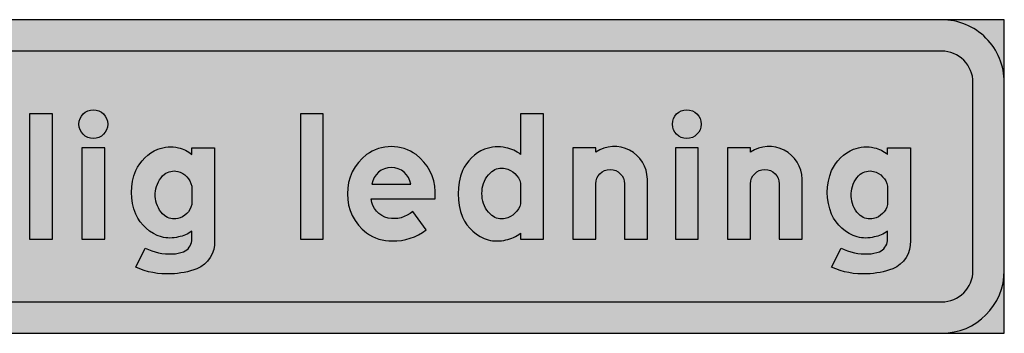
# Model space of a CAD drawing. Units: millimetres. Extents: x 810 to 1047, y 9114 to 9151.
import ezdxf

# ---------------------------------------------------------------- set-up
doc = ezdxf.new("R2010")
doc.units = ezdxf.units.MM
for name, color, linetype in [('VM_font_farg_svart', 250, 'Continuous'), ('VM_font_kont_svart', 250, 'Continuous'), ('vm_ybard', 7, 'Continuous')]:
    doc.layers.add(name, color=color, linetype=linetype)
doc.layers.add('vm_symb_farg_gul', color=7, linetype='Continuous', true_color=0xf7d117)
doc.layers.add('vm_symb_farg_röd', color=7, linetype='Continuous', true_color=0xe60d2e)

msp = doc.modelspace()

# ---------------------------------------------------------------- hatches: boundary and pattern name
at = {"layer": 'VM_font_farg_svart'}
h = msp.add_hatch(color=256, dxfattribs=at)
edge = h.paths.add_edge_path()
edge.add_arc((937.9993750290956, 9138.521647323318), 1.720588235294827, 0, 180, ccw=False)
edge.add_arc((937.9993750290956, 9138.521647323318), 1.720588235294599, -180, 0, ccw=False)
h = msp.add_hatch(color=256, dxfattribs=at)
edge = h.paths.add_edge_path()
edge.add_arc((1009.069375029096, 9138.521647323318), 1.720588235294827, 0, 180, ccw=False)
edge.add_arc((1009.069375029096, 9138.521647323318), 1.720588235294599, -180, 0, ccw=False)
for points in [[(930.3677279702716, 9124.756941440965), (933.1030220879171, 9124.756941440965), (933.1030220879171, 9133.58047085273), (933.1030220879171, 9139.756941440965), (930.3677279702716, 9139.756941440965), (930.3677279702716, 9133.58047085273)], [(962.7917279702725, 9124.756941440965), (965.527022087918, 9124.756941440965), (965.527022087918, 9133.58047085273), (965.527022087918, 9139.756941440965), (962.7917279702725, 9139.756941440965), (962.7917279702725, 9133.58047085273)], [(939.3670220879181, 9135.698117911554), (936.6317279702722, 9135.698117911554), (936.6317279702722, 9124.756941440965), (939.3670220879181, 9124.756941440965)], [(1010.437022087919, 9135.698117911554), (1007.701727970274, 9135.698117911554), (1007.701727970274, 9124.756941440965), (1010.437022087919, 9124.756941440965)]]:
    msp.add_hatch(color=256, dxfattribs=at).paths.add_polyline_path(points)
h = msp.add_hatch(color=256, dxfattribs=at)
edge = h.paths.add_edge_path()
edge.add_line((991.9088014996836, 9135.698117911554), (991.9088014996836, 9139.756941440965))
edge.add_line((991.9088014996836, 9139.756941440965), (989.1735073820358, 9139.756941440965))
edge.add_line((989.1735073820358, 9139.756941440965), (989.1735073820358, 9134.904000264494))
edge.add_arc((986.740338814412, 9131.854802140364), 3.90101505747828, 51.41118368659442, 80.13332567747733)
edge.add_arc((986.4344113499245, 9131.187069200732), 4.615083600039111, 77.81132276946964, 110.0790496886413)
edge.add_arc((986.9428853146547, 9130.707990638459), 5.248957213757681, 113.4986971484831, 154.5592589893372)
edge.add_arc((989.6248334790617, 9130.1834120292), 7.925272368447011, 159.4697190795713, 200.5302809204256)
edge.add_arc((986.8181602563108, 9129.503750663342), 5.070443988144206, 204.4636394613471, 252.4728190564811)
edge.add_arc((986.3499779702721, 9129.088530139434), 4.544881889761831, 256.527977571759, 283.4720224282382)
edge.add_arc((986.5120941947124, 9129.019232184033), 4.441977126350785, 281.6464037712668, 306.8090868646844)
edge.add_line((989.1735073820358, 9125.462823793907), (989.1735073820358, 9124.756941440965))
edge.add_line((989.1735073820358, 9124.756941440965), (991.9088014996836, 9124.756941440965))
edge.add_line((991.9088014996836, 9124.756941440965), (991.9088014996836, 9135.698117911554))
edge = h.paths.add_edge_path(flags=16)
edge.add_arc((986.7677805243633, 9129.663101700344), 2.497515384106532, 282.7874116914405, 344.4182262540073, ccw=False)
edge.add_arc((986.9072051918698, 9129.117405114623), 1.934553307659694, 232.60472191463668, 282.33766266701446, ccw=False)
edge.add_arc((987.7476664255743, 9130.058448214935), 3.194049004336228, 188.0731875554757, 230.8785904510718, ccw=False)
edge.add_arc((988.9212300931666, 9130.227529676258), 4.379728269259694, 171.8928915363372, 188.1071084636628, ccw=False)
edge.add_arc((987.7476664255754, 9130.396611137581), 3.194049004337259, 129.1214095489389, 171.9268124445352, ccw=False)
edge.add_arc((986.9072051918687, 9131.337654237894), 1.934553307659374, 77.66233733294968, 127.39527808532841, ccw=False)
edge.add_arc((986.7677805243644, 9130.791957652174), 2.497515384105343, 15.581773746009787, 77.21258830858028, ccw=False)
edge.add_line((989.1735073820358, 9131.462823793907), (989.1735073820358, 9128.992235558613))
h = msp.add_hatch(color=256, dxfattribs=at)
edge = h.paths.add_edge_path(flags=16)
edge.add_arc((947.6552285479887, 9129.350260200805), 2.169067108244287, 281.8712406377542, 348.1287593622776, ccw=False)
edge.add_arc((947.6880728389295, 9129.117459746298), 1.934553307660728, 232.6047219146424, 282.3376626670285, ccw=False)
edge.add_arc((948.522369570046, 9129.919709336971), 3.083593561044758, 185.7655530823911, 229.340070071035, ccw=False)
edge.add_arc((947.6558792528307, 9130.051113719699), 2.245274487745751, 168.6681568840577, 191.3318431159423, ccw=False)
edge.add_arc((948.522369570046, 9130.182518102425), 3.083593561044699, 130.659929928965, 174.2344469176089, ccw=False)
edge.add_arc((947.6880728389286, 9130.984767693099), 1.934553307660511, 77.66233733294229, 127.39527808532799, ccw=False)
edge.add_arc((947.5446861169418, 9130.667056311975), 2.276709820501181, 11.21707833730278, 75.84532023391682, ccw=False)
edge.add_line((949.7779044408611, 9131.10993724911), (949.7779044408611, 9128.904054896168))
edge = h.paths.add_edge_path()
edge.add_line((949.7779044408611, 9124.580470852728), (949.7779044408611, 9125.727529676258))
edge.add_arc((947.5676701628132, 9128.56085091951), 3.593444702693599, 279.96768310077664, 307.9572948484274, ccw=False)
edge.add_arc((947.1749632643902, 9129.07572376689), 4.179134340746984, 255.94797173764118, 284.0520282623588, ccw=False)
edge.add_arc((947.6872631974865, 9129.856691839812), 5.070443988144196, 204.4636394613471, 252.47281905648362, ccw=False)
edge.add_arc((949.5504459805837, 9130.359882617435), 6.981781928793161, 158.1104203452041, 201.8895796547925, ccw=False)
edge.add_arc((947.8119882558307, 9130.707990638459), 5.24895721375777, 113.4986971484831, 154.5592589893383, ccw=False)
edge.add_arc((947.2484925495565, 9131.492237331006), 4.309900792932585, 77.3863657581955, 110.78486780178321, ccw=False)
edge.add_arc((947.565060035019, 9132.463605570458), 3.294268754541126, 47.79961832615862, 79.07027931966371, ccw=False)
edge.add_line((949.7779044408611, 9134.904000264494), (949.7779044408611, 9135.698117911554))
edge.add_line((949.7779044408611, 9135.698117911554), (952.5131985585077, 9135.698117911554))
edge.add_line((952.5131985585077, 9135.698117911554), (952.5131985585077, 9124.580470852728))
edge.add_arc((949.1285014878223, 9124.372973027403), 3.391051401530432, -68.05939857297483, 3.508109943822319, ccw=False)
edge.add_arc((947.0820540892654, 9129.76560496364), 9.158493036622112, 271.4093880054414, 291.21047694260835, ccw=False)
edge.add_arc((946.8471031439661, 9129.846589426144), 9.248164614242656, 245.908322295588, 272.852367152065, ccw=False)
edge.add_line((943.0720220879183, 9121.404000264494), (944.2190809114489, 9123.698117911554))
edge.add_arc((947.2299366316898, 9129.720752088255), 6.73330339391183, 243.438460277171, 272.1606022680519)
edge.add_arc((947.3872458868167, 9126.91611656413), 3.925068444268708, 271.4093880054169, 291.2104769425839)
edge.add_arc((948.1831681211364, 9124.732297095037), 1.601947295419646, 292.9307549812604, 354.5615695438269)
h = msp.add_hatch(color=256, dxfattribs=at)
edge = h.paths.add_edge_path()
edge.add_arc((974.0896843905072, 9130.063508396746), 5.652757898511296, 178.6963079082296, 233.5656931816772)
edge.add_arc((973.7039392618768, 9129.571808236875), 5.028105355528362, 233.7745164540493, 271.3311066993666)
edge.add_arc((973.9560636336183, 9130.908370961037), 6.364749910977744, 268.7817425520151, 307.6434088012042)
edge.add_line((977.8433043987894, 9125.868589153966), (976.2550691046723, 9128.074471506909))
edge.add_arc((973.9649173240408, 9130.694016420148), 3.479484262187704, 258.8377494994932, 311.1617595839217, ccw=False)
edge.add_arc((973.91694172664, 9129.878462069668), 2.672368829710842, 186.5317179909776, 256.4612187194631, ccw=False)
edge.add_line((971.261919146743, 9129.574471506907), (978.9383897349779, 9129.574471506907))
edge.add_line((978.9383897349779, 9129.574471506907), (978.9383897349779, 9130.4493389037))
edge.add_arc((973.2870950794469, 9130.320728734716), 5.652757898512897, 1.303692091774642, 53.56569318164482)
edge.add_arc((973.6728402080811, 9130.812428894587), 5.028105355526761, 53.77451645403914, 89.82281125359637)
edge.add_arc((973.7039392618757, 9130.812428894586), 5.028105355529053, 90.17718874640354, 126.2254835459539)
edge.add_arc((974.089684390509, 9130.320728734714), 5.652757898513335, 126.4343068183524, 181.3036920917792)
edge = h.paths.add_edge_path(flags=16)
edge.add_arc((973.6883897349777, 9130.958591920165), 2.369006034171912, 9.244740483372105, 170.755259516627)
edge.add_line((971.3501544408606, 9131.339177389262), (976.026625029095, 9131.339177389262))
h = msp.add_hatch(color=256, dxfattribs=at)
edge = h.paths.add_edge_path()
edge.add_line((995.4377279702732, 9124.756941440965), (998.1730220879189, 9124.756941440965))
edge.add_line((998.1730220879189, 9124.756941440965), (998.1730220879189, 9131.374588499788))
edge.add_arc((999.8936103232137, 9131.374588499788), 1.720588235294827, 0, 180, ccw=False)
edge.add_line((1001.614198558508, 9131.374588499788), (1001.614198558508, 9124.756941440963))
edge.add_line((1001.614198558508, 9124.756941440965), (1004.349492676155, 9124.756941440965))
edge.add_line((1004.349492676155, 9124.756941440965), (1004.349492676155, 9131.947517886289))
edge.add_arc((1000.386934854171, 9131.881641428332), 3.963105373350562, 0.9524391840740105, 123.9611619475874)
edge.add_line((998.1730220879189, 9135.168706146847), (998.1730220879189, 9135.698117911554))
edge.add_line((998.1730220879189, 9135.698117911554), (995.4377279702732, 9135.698117911554))
edge.add_line((995.4377279702732, 9135.698117911554), (995.4377279702732, 9124.756941440965))
h = msp.add_hatch(color=256, dxfattribs=at)
edge = h.paths.add_edge_path()
edge.add_line((1013.965727970274, 9124.756941440965), (1016.70102208792, 9124.756941440965))
edge.add_line((1016.70102208792, 9124.756941440965), (1016.70102208792, 9131.374588499788))
edge.add_arc((1018.421610323215, 9131.374588499788), 1.720588235294827, 0, 180, ccw=False)
edge.add_line((1020.142198558509, 9131.374588499788), (1020.142198558509, 9124.756941440963))
edge.add_line((1020.142198558509, 9124.756941440965), (1022.877492676156, 9124.756941440965))
edge.add_line((1022.877492676156, 9124.756941440965), (1022.877492676156, 9131.947517886289))
edge.add_arc((1018.914934854172, 9131.881641428332), 3.963105373350562, 0.9524391840740105, 123.9611619475901)
edge.add_line((1016.70102208792, 9135.168706146847), (1016.70102208792, 9135.698117911554))
edge.add_line((1016.70102208792, 9135.698117911554), (1013.965727970274, 9135.698117911554))
edge.add_line((1013.965727970274, 9135.698117911554), (1013.965727970274, 9124.756941440965))
h = msp.add_hatch(color=256, dxfattribs=at)
edge = h.paths.add_edge_path(flags=16)
edge.add_arc((1030.98922854799, 9129.350260200805), 2.169067108244919, 281.87124063773166, 348.12875936225663, ccw=False)
edge.add_arc((1031.022072838931, 9129.117459746296), 1.93455330765925, 232.6047219146339, 282.33766266701736, ccw=False)
edge.add_arc((1031.856369570048, 9129.919709336971), 3.083593561044758, 185.7655530823911, 229.340070071035, ccw=False)
edge.add_arc((1030.989879252833, 9130.051113719699), 2.245274487745751, 168.6681568840577, 191.3318431159423, ccw=False)
edge.add_arc((1031.856369570048, 9130.182518102425), 3.083593561044699, 130.659929928965, 174.2344469176089, ccw=False)
edge.add_arc((1031.02207283893, 9130.984767693099), 1.934553307659013, 77.66233733295348, 127.39527808533651, ccw=False)
edge.add_arc((1030.878686116943, 9130.667056311973), 2.276709820501896, 11.217078337323073, 75.84532023393899, ccw=False)
edge.add_line((1033.111904440863, 9131.10993724911), (1033.111904440863, 9128.904054896168))
edge = h.paths.add_edge_path()
edge.add_line((1033.111904440863, 9124.580470852728), (1033.111904440863, 9125.727529676258))
edge.add_arc((1030.901670162814, 9128.560850919512), 3.593444702695811, 279.9676831007632, 307.9572948484137, ccw=False)
edge.add_arc((1030.508963264392, 9129.075723766888), 4.179134340744171, 255.94797173764118, 284.0520282623588, ccw=False)
edge.add_arc((1031.021263197489, 9129.856691839812), 5.070443988144264, 204.4636394613471, 252.47281905648111, ccw=False)
edge.add_arc((1032.884445980586, 9130.359882617435), 6.981781928793161, 158.1104203452041, 201.8895796547925, ccw=False)
edge.add_arc((1031.145988255833, 9130.707990638459), 5.248957213757564, 113.4986971484831, 154.5592589893372, ccw=False)
edge.add_arc((1030.582492549558, 9131.492237331007), 4.309900792930217, 77.38636575819783, 110.78486780178551, ccw=False)
edge.add_arc((1030.89906003502, 9132.463605570456), 3.294268754543229, 47.79961832617931, 79.07027931968281, ccw=False)
edge.add_line((1033.111904440863, 9134.904000264494), (1033.111904440863, 9135.698117911554))
edge.add_line((1033.111904440863, 9135.698117911554), (1035.84719855851, 9135.698117911554))
edge.add_line((1035.84719855851, 9135.698117911554), (1035.84719855851, 9124.580470852728))
edge.add_arc((1032.462501487824, 9124.372973027404), 3.391051401530631, -68.05939857297773, 3.508109943814418, ccw=False)
edge.add_arc((1030.416054089268, 9129.76560496364), 9.158493036621605, 271.4093880054415, 291.210476942608, ccw=False)
edge.add_arc((1030.181103143968, 9129.846589426144), 9.24816461424219, 245.9083222955869, 272.8523671520637, ccw=False)
edge.add_line((1026.406022087921, 9121.404000264494), (1027.55308091145, 9123.698117911554))
edge.add_arc((1030.563936631691, 9129.720752088257), 6.733303393914168, 243.4384602771745, 272.160602268055)
edge.add_arc((1030.721245886818, 9126.916116564127), 3.925068444264634, 271.4093880054284, 291.2104769425962)
edge.add_arc((1031.517168121138, 9124.732297095039), 1.601947295420218, 292.9307549812253, 354.5615695437961)
at = {"layer": 'vm_symb_farg_gul'}
for points in [[(1047.097000029098, 9151.006941440966), (1039.597000029099, 9151.006941440966, -0.4142135623729941), (1047.097000029097, 9143.506941440966)], [(1047.097000029097, 9113.506941440966), (1047.097000029097, 9121.006941440965, -0.4142135623730973), (1039.597000029097, 9113.506941440965)]]:
    msp.add_hatch(color=256, dxfattribs=at).paths.add_polyline_path(points)
h = msp.add_hatch(color=256, dxfattribs=at)
h.paths.add_polyline_path([(828.033818541995, 9118.99085542165), (824.5490856195703, 9127.209816263385), (830.2220000290976, 9126.284719218742), (833.6595000290978, 9133.081594218742), (818.034500029098, 9129.565969218742), (823.972000029098, 9144.409719218742), (833.6595000290978, 9142.69096921874), (824.7532500290973, 9133.94096921874), (846.7845000290955, 9139.097219218742), (834.914054245272, 9125.508682597785), (840.5824144386228, 9124.578372174099)], flags=16)
edge = h.paths.add_edge_path(flags=0)
edge.add_arc((1030.98922854799, 9129.350260200805), 2.169067108244919, 281.87124063773166, 348.12875936225663, ccw=False)
edge.add_arc((1031.022072838931, 9129.117459746296), 1.93455330765925, 232.6047219146339, 282.33766266701736, ccw=False)
edge.add_arc((1031.856369570048, 9129.919709336971), 3.083593561044758, 185.7655530823911, 229.340070071035, ccw=False)
edge.add_arc((1030.989879252833, 9130.051113719699), 2.245274487745751, 168.6681568840577, 191.3318431159423, ccw=False)
edge.add_arc((1031.856369570048, 9130.182518102425), 3.083593561044699, 130.659929928965, 174.2344469176089, ccw=False)
edge.add_arc((1031.02207283893, 9130.984767693099), 1.934553307659013, 77.66233733295348, 127.39527808533651, ccw=False)
edge.add_arc((1030.878686116943, 9130.667056311973), 2.276709820501896, 11.217078337323073, 75.84532023393899, ccw=False)
edge.add_line((1033.111904440863, 9131.10993724911), (1033.111904440863, 9128.904054896168))
edge = h.paths.add_edge_path(flags=16)
edge.add_line((1033.111904440863, 9124.580470852728), (1033.111904440863, 9125.727529676258))
edge.add_arc((1030.901670162814, 9128.560850919512), 3.593444702695811, 279.9676831007632, 307.9572948484137, ccw=False)
edge.add_arc((1030.508963264392, 9129.075723766888), 4.179134340744171, 255.94797173764118, 284.0520282623588, ccw=False)
edge.add_arc((1031.021263197489, 9129.856691839812), 5.070443988144264, 204.4636394613471, 252.47281905648111, ccw=False)
edge.add_arc((1032.884445980586, 9130.359882617435), 6.981781928793161, 158.1104203452041, 201.8895796547925, ccw=False)
edge.add_arc((1031.145988255833, 9130.707990638459), 5.248957213757564, 113.4986971484831, 154.5592589893372, ccw=False)
edge.add_arc((1030.582492549558, 9131.492237331007), 4.309900792930217, 77.38636575819783, 110.78486780178551, ccw=False)
edge.add_arc((1030.89906003502, 9132.463605570456), 3.294268754543229, 47.79961832617931, 79.07027931968281, ccw=False)
edge.add_line((1033.111904440863, 9134.904000264494), (1033.111904440863, 9135.698117911554))
edge.add_line((1033.111904440863, 9135.698117911554), (1035.84719855851, 9135.698117911554))
edge.add_line((1035.84719855851, 9135.698117911554), (1035.84719855851, 9124.580470852728))
edge.add_arc((1032.462501487824, 9124.372973027404), 3.391051401530631, -68.05939857297773, 3.508109943814418, ccw=False)
edge.add_arc((1030.416054089268, 9129.76560496364), 9.158493036621605, 271.4093880054415, 291.210476942608, ccw=False)
edge.add_arc((1030.181103143968, 9129.846589426144), 9.24816461424219, 245.9083222955869, 272.8523671520637, ccw=False)
edge.add_line((1026.406022087921, 9121.404000264494), (1027.55308091145, 9123.698117911554))
edge.add_arc((1030.563936631691, 9129.720752088257), 6.733303393914168, 243.4384602771745, 272.160602268055)
edge.add_arc((1030.721245886818, 9126.916116564127), 3.925068444264634, 271.4093880054284, 291.2104769425962)
edge.add_arc((1031.517168121138, 9124.732297095039), 1.601947295420218, 292.9307549812253, 354.5615695437961)
edge = h.paths.add_edge_path(flags=16)
edge.add_line((1013.965727970274, 9124.756941440965), (1016.70102208792, 9124.756941440965))
edge.add_line((1016.70102208792, 9124.756941440965), (1016.70102208792, 9131.374588499788))
edge.add_arc((1018.421610323215, 9131.374588499788), 1.720588235294827, 0, 180, ccw=False)
edge.add_line((1020.142198558509, 9131.374588499788), (1020.142198558509, 9124.756941440963))
edge.add_line((1020.142198558509, 9124.756941440965), (1022.877492676156, 9124.756941440965))
edge.add_line((1022.877492676156, 9124.756941440965), (1022.877492676156, 9131.947517886289))
edge.add_arc((1018.914934854172, 9131.881641428332), 3.963105373350562, 0.9524391840740105, 123.9611619475901)
edge.add_line((1016.70102208792, 9135.168706146847), (1016.70102208792, 9135.698117911554))
edge.add_line((1016.70102208792, 9135.698117911554), (1013.965727970274, 9135.698117911554))
edge.add_line((1013.965727970274, 9135.698117911554), (1013.965727970274, 9124.756941440965))
edge = h.paths.add_edge_path(flags=16)
edge.add_arc((1009.069375029096, 9138.521647323318), 1.720588235294827, 0, 180, ccw=False)
edge.add_arc((1009.069375029096, 9138.521647323318), 1.720588235294599, -180, 0, ccw=False)
h.paths.add_polyline_path([(1010.437022087919, 9135.698117911554), (1007.701727970274, 9135.698117911554), (1007.701727970274, 9124.756941440965), (1010.437022087919, 9124.756941440965)], flags=16)
edge = h.paths.add_edge_path(flags=16)
edge.add_line((995.4377279702732, 9124.756941440965), (998.1730220879189, 9124.756941440965))
edge.add_line((998.1730220879189, 9124.756941440965), (998.1730220879189, 9131.374588499788))
edge.add_arc((999.8936103232137, 9131.374588499788), 1.720588235294827, 0, 180, ccw=False)
edge.add_line((1001.614198558508, 9131.374588499788), (1001.614198558508, 9124.756941440963))
edge.add_line((1001.614198558508, 9124.756941440965), (1004.349492676155, 9124.756941440965))
edge.add_line((1004.349492676155, 9124.756941440965), (1004.349492676155, 9131.947517886289))
edge.add_arc((1000.386934854171, 9131.881641428332), 3.963105373350562, 0.9524391840740105, 123.9611619475874)
edge.add_line((998.1730220879189, 9135.168706146847), (998.1730220879189, 9135.698117911554))
edge.add_line((998.1730220879189, 9135.698117911554), (995.4377279702732, 9135.698117911554))
edge.add_line((995.4377279702732, 9135.698117911554), (995.4377279702732, 9124.756941440965))
edge = h.paths.add_edge_path(flags=16)
edge.add_line((991.9088014996836, 9135.698117911554), (991.9088014996836, 9139.756941440965))
edge.add_line((991.9088014996836, 9139.756941440965), (989.1735073820358, 9139.756941440965))
edge.add_line((989.1735073820358, 9139.756941440965), (989.1735073820358, 9134.904000264494))
edge.add_arc((986.740338814412, 9131.854802140364), 3.90101505747828, 51.41118368659442, 80.13332567747733)
edge.add_arc((986.4344113499245, 9131.187069200732), 4.615083600039111, 77.81132276946964, 110.0790496886413)
edge.add_arc((986.9428853146547, 9130.707990638459), 5.248957213757681, 113.4986971484831, 154.5592589893372)
edge.add_arc((989.6248334790617, 9130.1834120292), 7.925272368447011, 159.4697190795713, 200.5302809204256)
edge.add_arc((986.8181602563108, 9129.503750663342), 5.070443988144206, 204.4636394613471, 252.4728190564811)
edge.add_arc((986.3499779702721, 9129.088530139434), 4.544881889761831, 256.527977571759, 283.4720224282382)
edge.add_arc((986.5120941947124, 9129.019232184033), 4.441977126350785, 281.6464037712668, 306.8090868646844)
edge.add_line((989.1735073820358, 9125.462823793907), (989.1735073820358, 9124.756941440965))
edge.add_line((989.1735073820358, 9124.756941440965), (991.9088014996836, 9124.756941440965))
edge.add_line((991.9088014996836, 9124.756941440965), (991.9088014996836, 9135.698117911554))
edge = h.paths.add_edge_path(flags=0)
edge.add_arc((986.7677805243633, 9129.663101700344), 2.497515384106532, 282.7874116914405, 344.4182262540073, ccw=False)
edge.add_arc((986.9072051918698, 9129.117405114623), 1.934553307659694, 232.60472191463668, 282.33766266701446, ccw=False)
edge.add_arc((987.7476664255743, 9130.058448214935), 3.194049004336228, 188.0731875554757, 230.8785904510718, ccw=False)
edge.add_arc((988.9212300931666, 9130.227529676258), 4.379728269259694, 171.8928915363372, 188.1071084636628, ccw=False)
edge.add_arc((987.7476664255754, 9130.396611137581), 3.194049004337259, 129.1214095489389, 171.9268124445352, ccw=False)
edge.add_arc((986.9072051918687, 9131.337654237894), 1.934553307659374, 77.66233733294968, 127.39527808532841, ccw=False)
edge.add_arc((986.7677805243644, 9130.791957652174), 2.497515384105343, 15.581773746009787, 77.21258830858028, ccw=False)
edge.add_line((989.1735073820358, 9131.462823793907), (989.1735073820358, 9128.992235558613))
edge = h.paths.add_edge_path(flags=16)
edge.add_arc((974.0896843905072, 9130.063508396746), 5.652757898511296, 178.6963079082296, 233.5656931816772)
edge.add_arc((973.7039392618768, 9129.571808236875), 5.028105355528362, 233.7745164540493, 271.3311066993666)
edge.add_arc((973.9560636336183, 9130.908370961037), 6.364749910977744, 268.7817425520151, 307.6434088012042)
edge.add_line((977.8433043987894, 9125.868589153966), (976.2550691046723, 9128.074471506909))
edge.add_arc((973.9649173240408, 9130.694016420148), 3.479484262187704, 258.8377494994932, 311.1617595839217, ccw=False)
edge.add_arc((973.91694172664, 9129.878462069668), 2.672368829710842, 186.5317179909776, 256.4612187194631, ccw=False)
edge.add_line((971.261919146743, 9129.574471506907), (978.9383897349779, 9129.574471506907))
edge.add_line((978.9383897349779, 9129.574471506907), (978.9383897349779, 9130.4493389037))
edge.add_arc((973.2870950794469, 9130.320728734716), 5.652757898512897, 1.303692091774642, 53.56569318164482)
edge.add_arc((973.6728402080811, 9130.812428894587), 5.028105355526761, 53.77451645403914, 89.82281125359637)
edge.add_arc((973.7039392618757, 9130.812428894586), 5.028105355529053, 90.17718874640354, 126.2254835459539)
edge.add_arc((974.089684390509, 9130.320728734714), 5.652757898513335, 126.4343068183524, 181.3036920917792)
edge = h.paths.add_edge_path(flags=0)
edge.add_arc((973.6883897349777, 9130.958591920165), 2.369006034171912, 9.244740483372105, 170.755259516627)
edge.add_line((971.3501544408606, 9131.339177389262), (976.026625029095, 9131.339177389262))
h.paths.add_polyline_path([(962.7917279702725, 9124.756941440965), (965.527022087918, 9124.756941440965), (965.527022087918, 9133.58047085273), (965.527022087918, 9139.756941440965), (962.7917279702725, 9139.756941440965), (962.7917279702725, 9133.58047085273)], flags=16)
edge = h.paths.add_edge_path(flags=0)
edge.add_arc((947.6552285479887, 9129.350260200805), 2.169067108244287, 281.8712406377542, 348.1287593622776, ccw=False)
edge.add_arc((947.6880728389295, 9129.117459746298), 1.934553307660728, 232.6047219146424, 282.3376626670285, ccw=False)
edge.add_arc((948.522369570046, 9129.919709336971), 3.083593561044758, 185.7655530823911, 229.340070071035, ccw=False)
edge.add_arc((947.6558792528307, 9130.051113719699), 2.245274487745751, 168.6681568840577, 191.3318431159423, ccw=False)
edge.add_arc((948.522369570046, 9130.182518102425), 3.083593561044699, 130.659929928965, 174.2344469176089, ccw=False)
edge.add_arc((947.6880728389286, 9130.984767693099), 1.934553307660511, 77.66233733294229, 127.39527808532799, ccw=False)
edge.add_arc((947.5446861169418, 9130.667056311975), 2.276709820501181, 11.21707833730278, 75.84532023391682, ccw=False)
edge.add_line((949.7779044408611, 9131.10993724911), (949.7779044408611, 9128.904054896168))
edge = h.paths.add_edge_path(flags=16)
edge.add_line((949.7779044408611, 9124.580470852728), (949.7779044408611, 9125.727529676258))
edge.add_arc((947.5676701628132, 9128.56085091951), 3.593444702693599, 279.96768310077664, 307.9572948484274, ccw=False)
edge.add_arc((947.1749632643902, 9129.07572376689), 4.179134340746984, 255.94797173764118, 284.0520282623588, ccw=False)
edge.add_arc((947.6872631974865, 9129.856691839812), 5.070443988144196, 204.4636394613471, 252.47281905648362, ccw=False)
edge.add_arc((949.5504459805837, 9130.359882617435), 6.981781928793161, 158.1104203452041, 201.8895796547925, ccw=False)
edge.add_arc((947.8119882558307, 9130.707990638459), 5.24895721375777, 113.4986971484831, 154.5592589893383, ccw=False)
edge.add_arc((947.2484925495565, 9131.492237331006), 4.309900792932585, 77.3863657581955, 110.78486780178321, ccw=False)
edge.add_arc((947.565060035019, 9132.463605570458), 3.294268754541126, 47.79961832615862, 79.07027931966371, ccw=False)
edge.add_line((949.7779044408611, 9134.904000264494), (949.7779044408611, 9135.698117911554))
edge.add_line((949.7779044408611, 9135.698117911554), (952.5131985585077, 9135.698117911554))
edge.add_line((952.5131985585077, 9135.698117911554), (952.5131985585077, 9124.580470852728))
edge.add_arc((949.1285014878223, 9124.372973027403), 3.391051401530432, -68.05939857297483, 3.508109943822319, ccw=False)
edge.add_arc((947.0820540892654, 9129.76560496364), 9.158493036622112, 271.4093880054414, 291.21047694260835, ccw=False)
edge.add_arc((946.8471031439661, 9129.846589426144), 9.248164614242656, 245.908322295588, 272.852367152065, ccw=False)
edge.add_line((943.0720220879183, 9121.404000264494), (944.2190809114489, 9123.698117911554))
edge.add_arc((947.2299366316898, 9129.720752088255), 6.73330339391183, 243.438460277171, 272.1606022680519)
edge.add_arc((947.3872458868167, 9126.91611656413), 3.925068444268708, 271.4093880054169, 291.2104769425839)
edge.add_arc((948.1831681211364, 9124.732297095037), 1.601947295419646, 292.9307549812604, 354.5615695438269)
edge = h.paths.add_edge_path(flags=16)
edge.add_arc((937.9993750290956, 9138.521647323318), 1.720588235294827, 0, 180, ccw=False)
edge.add_arc((937.9993750290956, 9138.521647323318), 1.720588235294599, -180, 0, ccw=False)
h.paths.add_polyline_path([(939.3670220879181, 9135.698117911554), (936.6317279702722, 9135.698117911554), (936.6317279702722, 9124.756941440965), (939.3670220879181, 9124.756941440965)], flags=16)
h.paths.add_polyline_path([(930.3677279702716, 9124.756941440965), (933.1030220879171, 9124.756941440965), (933.1030220879171, 9133.58047085273), (933.1030220879171, 9139.756941440965), (930.3677279702716, 9139.756941440965), (930.3677279702716, 9133.58047085273)], flags=16)
edge = h.paths.add_edge_path(flags=16)
edge.add_line((921.1037279702715, 9124.756941440965), (923.8390220879174, 9124.756941440965))
edge.add_line((923.8390220879174, 9124.756941440965), (923.8390220879174, 9130.22752967626))
edge.add_arc((927.1054049918799, 9129.770529308913), 3.298197479086692, 120.5844304361145, 172.0354345119455, ccw=False)
edge.add_arc((926.9421034364947, 9130.235848586082), 2.816166925225728, 88.50670436418397, 122.541517629264, ccw=False)
edge.add_arc((927.1054400724353, 9130.788416826395), 2.264429406760416, 67.1138119845267, 92.27649507794501, ccw=False)
edge.add_line((927.9860809114474, 9132.874588499788), (927.9860809114474, 9135.698117911554))
edge.add_arc((926.9255856011185, 9130.010769891636), 5.785376202364715, 79.43760400653363, 122.2430069021303)
edge.add_line((923.8390220879174, 9134.904000264494), (923.8390220879174, 9135.698117911554))
edge.add_line((923.8390220879174, 9135.698117911554), (921.1037279702715, 9135.698117911554))
edge.add_line((921.1037279702715, 9135.698117911554), (921.1037279702715, 9124.756941440965))
edge = h.paths.add_edge_path(flags=0)
edge.add_arc((912.4337805243619, 9129.663101700344), 2.497515384106532, 282.7874116914405, 344.4182262540073, ccw=False)
edge.add_arc((912.5732051918684, 9129.117405114623), 1.934553307659694, 232.60472191463668, 282.33766266701446, ccw=False)
edge.add_arc((913.4136664255728, 9130.058448214935), 3.194049004336228, 188.0731875554757, 230.8785904510718, ccw=False)
edge.add_arc((914.5872300931652, 9130.227529676258), 4.379728269259694, 171.8928915363372, 188.1071084636628, ccw=False)
edge.add_arc((913.413666425574, 9130.396611137581), 3.194049004337259, 129.1214095489389, 171.9268124445352, ccw=False)
edge.add_arc((912.5732051918673, 9131.337654237894), 1.934553307659374, 77.66233733294968, 127.39527808532841, ccw=False)
edge.add_arc((912.433780524363, 9130.791957652174), 2.497515384105343, 15.581773746009787, 77.21258830858028, ccw=False)
edge.add_line((914.8395073820344, 9131.462823793907), (914.8395073820344, 9128.992235558613))
edge = h.paths.add_edge_path(flags=16)
edge.add_line((917.5748014996822, 9135.698117911554), (914.8395073820344, 9135.698117911554))
edge.add_line((914.8395073820344, 9135.698117911554), (914.8395073820344, 9134.904000264494))
edge.add_arc((912.4063388144103, 9131.854802140364), 3.901015057478422, 51.41118368659181, 80.13332567747405)
edge.add_arc((912.1004113499231, 9131.187069200732), 4.615083600039111, 77.81132276946964, 110.0790496886413)
edge.add_arc((912.6088853146533, 9130.707990638459), 5.248957213757681, 113.4986971484831, 154.5592589893372)
edge.add_arc((915.2908334790603, 9130.1834120292), 7.925272368447011, 159.4697190795713, 200.5302809204256)
edge.add_arc((912.4841602563093, 9129.503750663342), 5.070443988144206, 204.4636394613471, 252.4728190564811)
edge.add_arc((912.0159779702705, 9129.088530139434), 4.544881889761778, 256.5279775717618, 283.472022428241)
edge.add_arc((912.178094194711, 9129.019232184033), 4.441977126350785, 281.6464037712668, 306.8090868646844)
edge.add_line((914.8395073820344, 9125.462823793907), (914.8395073820344, 9124.756941440965))
edge.add_line((914.8395073820344, 9124.756941440965), (917.5748014996822, 9124.756941440965))
edge.add_line((917.5748014996822, 9124.756941440965), (917.5748014996822, 9135.698117911554))
edge = h.paths.add_edge_path(flags=16)
edge.add_line((902.839683852624, 9135.698117911554), (902.839683852624, 9136.22752967626))
edge.add_arc((903.6338014996828, 9136.22752967626), 0.7941176470587834, 90.00000000004923, 180.0000000000328, ccw=False)
edge.add_line((903.6338014996821, 9137.02164732332), (904.5161544408589, 9137.02164732332))
edge.add_line((904.5161544408589, 9137.02164732332), (904.5161544408589, 9139.756941440966))
edge.add_line((904.5161544408589, 9139.756941440965), (901.9573309114461, 9139.756941440965))
edge.add_arc((902.0829826297075, 9137.778348546233), 1.982578673693203, 93.63372290172433, 176.3662770982757)
edge.add_line((900.1043897349763, 9137.904000264494), (900.1043897349763, 9135.698117911554))
edge.add_line((900.1043897349763, 9135.698117911554), (898.7808603232116, 9135.698117911554))
edge.add_line((898.7808603232116, 9135.698117911554), (898.7808603232116, 9132.962823793907))
edge.add_line((898.7808603232116, 9132.962823793907), (900.1043897349763, 9132.962823793907))
edge.add_line((900.1043897349763, 9132.962823793907), (900.1043897349763, 9124.756941440966))
edge.add_line((900.1043897349763, 9124.756941440965), (902.839683852624, 9124.756941440965))
edge.add_line((902.839683852624, 9124.756941440965), (902.839683852624, 9132.962823793907))
edge.add_line((902.839683852624, 9132.962823793907), (904.3396838526238, 9132.962823793907))
edge.add_line((904.3396838526238, 9132.962823793907), (904.5161544408589, 9132.962823793907))
edge.add_line((904.5161544408589, 9132.962823793907), (904.5161544408589, 9135.698117911554))
edge.add_line((904.5161544408589, 9135.698117911554), (902.839683852624, 9135.698117911554))
edge = h.paths.add_edge_path(flags=16)
edge.add_arc((891.5905730223254, 9133.229915039854), 5.873526002888313, 235.7557228897325, 262.6997677462103)
edge.add_arc((891.4952134808733, 9132.075549592888), 4.716688441578507, 262.066907673148, 283.6579027790706)
edge.add_arc((892.4024112324495, 9128.375555130877), 0.9071420919501891, 283.1597866055449, 324.2203484463998)
edge.add_arc((892.6386213766856, 9128.212922559675), 0.6204558480751315, 323.6509681632702, 436.3152448805357)
edge.add_line((892.7854085943517, 9128.815764970375), (889.0795262414096, 9129.698117911554))
edge.add_arc((889.9723670280827, 9132.56970327931), 3.007185926188219, 112.63920039976941, 252.72834991916318, ccw=False)
edge.add_arc((891.1774593122772, 9129.440741811508), 6.359592328914719, 93.79988708122238, 111.80864504938569, ccw=False)
edge.add_arc((891.5181250290935, 9128.011981012425), 7.811638905601935, 54.53830190143981, 95.59886374229592, ccw=False)
edge.add_line((896.0501144767039, 9134.37458849979), (894.5501144767042, 9132.168706146847))
edge.add_arc((891.3996149067988, 9127.160137365005), 5.917043922638485, 57.82920712359847, 95.38579736892287)
edge.add_arc((890.9099164683665, 9130.880479537303), 2.171573166882957, 91.73331015617354, 113.3243052620931)
edge.add_arc((890.3133693993756, 9132.409215952652), 0.5346725745153776, 119.496250989563, 250.8926068259194)
edge.add_arc((891.2040051668467, 9134.659789981954), 2.954657068075658, 248.8586672693427, 254.2714350844616)
edge.add_line((890.4030556531742, 9131.815764970377), (893.8442321237636, 9131.021647323318))
edge.add_arc((893.0628277312984, 9128.013963885769), 3.107531574265984, -42.76428514897009, 75.43637092840851, ccw=False)
edge.add_arc((892.503199343434, 9128.788984895426), 4.049025015928669, 275.2493207857937, 314.5602168304454, ccw=False)
edge.add_arc((891.4177615355278, 9136.26715305514), 11.60192073876994, 262.7911589216485, 277.2088410783515, ccw=False)
edge.add_arc((890.8012383630365, 9131.244932885806), 6.542060594503011, 232.13175004304162, 262.6285200608495, ccw=False)
edge.add_line((886.7854085943508, 9126.08047085273), (888.2854085943515, 9128.374588499788))
h.paths.add_polyline_path([(884.5642132643876, 9135.698117911554), (881.6505900273067, 9135.698117911554), (879.093625029093, 9128.729685828506), (876.5366600308781, 9135.698117911554), (873.6230367937984, 9135.698117911554), (877.637742676152, 9124.756941440965), (879.093625029093, 9124.756941440965), (880.5495073820329, 9124.756941440965)], flags=16)
edge = h.paths.add_edge_path(flags=16)
edge.add_arc((869.4763750290928, 9138.521647323318), 1.720588235294827, 0, 180, ccw=False)
edge.add_arc((869.4763750290928, 9138.521647323318), 1.720588235294599, -180, 0, ccw=False)
h.paths.add_polyline_path([(870.8440220879148, 9135.698117911554), (868.1087279702693, 9135.698117911554), (868.1087279702693, 9124.756941440965), (870.8440220879148, 9124.756941440965)], flags=16)
h.paths.add_polyline_path([(861.0065367937137, 9133.580470852912), (861.0065367937137, 9127.492235558977), (865.7712426759259, 9127.492235558977), (865.7712426759259, 9124.756941441416), (858.2712426761435, 9124.756941441416), (858.2712426761435, 9133.580470852912), (858.2712426761435, 9139.756941440965), (861.0065367937137, 9139.756941440965)], flags=16)
edge = h.paths.add_edge_path()
edge.add_line((813.347000029098, 9143.506941440965), (813.347000029098, 9121.006941440965))
edge.add_arc((817.0970000290978, 9121.006941440965), 3.749999999999773, 180, 270)
edge.add_line((817.0970000290978, 9117.256941440965), (1039.597000029094, 9117.256941440966))
edge.add_arc((1039.597000029094, 9121.006941440965), 3.75, 270, 360)
edge.add_line((1043.347000029094, 9121.006941440965), (1043.347000029099, 9143.506941440965))
edge.add_arc((1039.597000029099, 9143.506941440966), 3.75, 359.9999999999861, 449.9999999999965)
edge.add_line((1039.597000029099, 9147.256941440966), (817.0970000290977, 9147.256941440965))
edge.add_arc((817.0970000290978, 9143.506941440965), 3.749999999999545, 90, 180)
at = {"layer": 'vm_symb_farg_röd'}
h = msp.add_hatch(color=256, dxfattribs=at)
edge = h.paths.add_edge_path(flags=16)
edge.add_line((813.347000029098, 9143.506941440965), (813.347000029098, 9121.006941440965))
edge.add_arc((817.0970000290978, 9121.006941440965), 3.749999999999773, 180, 270)
edge.add_line((817.0970000290978, 9117.256941440965), (1039.597000029094, 9117.256941440966))
edge.add_arc((1039.597000029094, 9121.006941440965), 3.75, 270, 360)
edge.add_line((1043.347000029094, 9121.006941440965), (1043.347000029099, 9143.506941440965))
edge.add_arc((1039.597000029099, 9143.506941440966), 3.75, 359.9999999999861, 449.9999999999965)
edge.add_line((1039.597000029099, 9147.256941440966), (817.0970000290977, 9147.256941440965))
edge.add_arc((817.0970000290978, 9143.506941440965), 3.749999999999545, 90, 180)
edge = h.paths.add_edge_path()
edge.add_line((809.5970000290982, 9143.506941440965), (809.5970000290982, 9121.006941440965))
edge.add_arc((817.097000029098, 9121.006941440963), 7.499999999999773, 179.9999999999965, 269.9999999999983)
edge.add_line((817.0970000290978, 9113.506941440965), (1039.597000029094, 9113.506941440966))
edge.add_arc((1039.597000029094, 9121.006941440965), 7.5, 270.0000000000017, 360)
edge.add_line((1047.097000029093, 9121.006941440965), (1047.0970000291, 9143.506941440965))
edge.add_arc((1039.597000029099, 9143.506941440966), 7.500000000000227, 359.9999999999931, 450.0000000000035)
edge.add_line((1039.597000029099, 9151.006941440966), (817.0970000290977, 9151.006941440963))
edge.add_arc((817.0970000290976, 9143.506941440963), 7.499999999999545, 89.99999999999827, 179.9999999999965)

# ---------------------------------------------------------------- linework, layer by layer
at = {"layer": 'VM_font_kont_svart'}
for points in [[(936.2787867938008, 9138.521647323318, -1), (939.7199632643902, 9138.521647323318, -1)], [(1007.348786793801, 9138.521647323318, -1), (1010.789963264391, 9138.521647323318, -1)], [(991.9088014996836, 9135.698117911554), (991.9088014996836, 9139.756941440965), (989.1735073820358, 9139.756941440965), (989.1735073820358, 9134.904000264494, 0.1259842519685097), (987.4088014996834, 9135.698117911554, 0.1417322834645647), (984.8499779702728, 9135.521647323318, 0.1811023622047218), (982.2029191467426, 9132.962823793907, 0.1811023622047241), (982.2029191467426, 9127.404000264494, 0.2125984251968517), (985.2911544408606, 9124.668706146847, 0.1181102362204776), (987.4088014996834, 9124.668706146847, 0.1102362204724351), (989.1735073820358, 9125.462823793907), (989.1735073820358, 9124.756941440965), (991.9088014996836, 9124.756941440965)], [(949.7779044408611, 9124.580470852728), (949.7779044408611, 9125.72752967626, -0.122738550500599), (948.1896691467438, 9125.021647323318, -0.1232454638822321), (946.1602573820365, 9125.021647323318, -0.2125984251968504), (943.0720220879183, 9127.756941440965, -0.1933804884558922), (943.0720220879183, 9132.962823793907, -0.1811023622047244), (945.7190809114487, 9135.521647323318, -0.1467688968142292), (948.1896691467438, 9135.698117911554, -0.1372970760201768), (949.7779044408611, 9134.904000264494), (949.7779044408611, 9135.698117911554), (952.5131985585077, 9135.698117911554), (952.5131985585077, 9124.580470852728, -0.3228346456692913), (950.3955514996841, 9121.227529676258, -0.08661417322834646), (947.3073162055658, 9120.609882617435, -0.1181102362204724), (943.0720220879183, 9121.404000264494), (944.2190809114489, 9123.698117911554, 0.1259842519685039), (947.483786793801, 9122.992235558613, 0.08661417322834646), (948.8073162055667, 9123.256941440965, 0.2755905511811024)], [(968.4383897349777, 9130.19211856573, 0.2440944881890027), (970.7325073820376, 9125.515647977496, 0.1653543307086308), (973.8207426761547, 9124.545059742202, 0.1712100745792473), (977.8433043987894, 9125.868589153966), (976.2550691046723, 9128.074471506909, -0.232357792625402), (973.2913309114482, 9127.28035385985, -0.3149606299212572), (971.261919146743, 9129.574471506907), (978.9383897349779, 9129.574471506907), (978.9383897349779, 9130.4493389037, 0.2320726374069566), (976.6442720879201, 9134.868589153964, 0.1586004595435435), (973.6883897349784, 9135.84051020643, 0.158600459543507), (970.7325073820358, 9134.868589153964, 0.2440944881889108)], [(995.4377279702732, 9124.756941440965), (998.1730220879189, 9124.756941440965), (998.1730220879189, 9131.374588499788, -1), (1001.614198558508, 9131.374588499788), (1001.614198558508, 9124.756941440965), (1004.349492676155, 9124.756941440965), (1004.349492676155, 9131.947517886289, 0.5949890143851604), (998.1730220879189, 9135.168706146847), (998.1730220879189, 9135.698117911554), (995.4377279702732, 9135.698117911554)], [(1013.965727970274, 9124.756941440965), (1016.70102208792, 9124.756941440965), (1016.70102208792, 9131.374588499788, -1), (1020.142198558509, 9131.374588499788), (1020.142198558509, 9124.756941440965), (1022.877492676156, 9124.756941440965), (1022.877492676156, 9131.947517886289, 0.5949890143851604), (1016.70102208792, 9135.168706146847), (1016.70102208792, 9135.698117911554), (1013.965727970274, 9135.698117911554)], [(1033.111904440863, 9124.580470852728), (1033.111904440863, 9125.72752967626, -0.122738550500599), (1031.523669146744, 9125.021647323318, -0.1232454638822321), (1029.494257382039, 9125.021647323318, -0.2125984251968504), (1026.406022087921, 9127.756941440965, -0.1933804884558922), (1026.406022087921, 9132.962823793907, -0.1811023622047244), (1029.053080911451, 9135.521647323318, -0.1467688968142292), (1031.523669146744, 9135.698117911554, -0.1372970760201768), (1033.111904440863, 9134.904000264494), (1033.111904440863, 9135.698117911554), (1035.84719855851, 9135.698117911554), (1035.84719855851, 9124.580470852728, -0.3228346456692913), (1033.729551499686, 9121.227529676258, -0.08661417322834646), (1030.641316205568, 9120.609882617435, -0.1181102362204724), (1026.406022087921, 9121.404000264494), (1027.55308091145, 9123.698117911554, 0.1259842519685039), (1030.817786793803, 9122.992235558613, 0.08661417322834646), (1032.141316205567, 9123.256941440965, 0.2755905511811024)], [(976.026625029095, 9131.339177389262, 0.8503937007874016), (971.3501544408606, 9131.339177389262)], [(989.1735073820358, 9128.992235558613, -0.2755905511811024), (987.3205662055658, 9127.227529676258, -0.2204724409448819), (985.7323309114485, 9127.58047085273, -0.1889763779527559), (984.585272087918, 9129.609882617435, -0.07086614173228346), (984.585272087918, 9130.845176735082, -0.1889763779527559), (985.7323309114485, 9132.874588499788, -0.2204724409448819), (987.3205662055658, 9133.227529676258, -0.2755905511811024), (989.1735073820358, 9131.462823793907)], [(949.7779044408611, 9128.904054896168, -0.2974361305032515), (948.1014338526262, 9127.227584307933, -0.2204724409448819), (946.5131985585077, 9127.580525484404, -0.1924543358897155), (945.454375029096, 9129.60993724911, -0.09921259842519685), (945.454375029096, 9130.492290190286, -0.1924543358897155), (946.5131985585077, 9132.521701954993, -0.2204724409448819), (948.1014338526262, 9132.874643131463, -0.2897143405898937), (949.7779044408611, 9131.10993724911)], [(1033.111904440863, 9128.904054896168, -0.2974361305032515), (1031.435433852627, 9127.227584307933, -0.2204724409448819), (1029.84719855851, 9127.580525484404, -0.1924543358897155), (1028.788375029098, 9129.60993724911, -0.09921259842519685), (1028.788375029098, 9130.492290190286, -0.1924543358897155), (1029.84719855851, 9132.521701954993, -0.2204724409448819), (1031.435433852627, 9132.874643131463, -0.2897143405898937), (1033.111904440863, 9131.10993724911)]]:
    msp.add_lwpolyline(points, format="xyb", close=True, dxfattribs=at)
for points in [[(930.3677279702716, 9124.756941440965), (933.1030220879171, 9124.756941440965), (933.1030220879171, 9133.58047085273), (933.1030220879171, 9139.756941440965), (930.3677279702716, 9139.756941440965), (930.3677279702716, 9133.58047085273)], [(962.7917279702725, 9124.756941440965), (965.527022087918, 9124.756941440965), (965.527022087918, 9133.58047085273), (965.527022087918, 9139.756941440965), (962.7917279702725, 9139.756941440965), (962.7917279702725, 9133.58047085273)], [(939.3670220879181, 9135.698117911554), (936.6317279702722, 9135.698117911554), (936.6317279702722, 9124.756941440965), (939.3670220879181, 9124.756941440965)], [(1010.437022087919, 9135.698117911554), (1007.701727970274, 9135.698117911554), (1007.701727970274, 9124.756941440965), (1010.437022087919, 9124.756941440965)]]:
    msp.add_lwpolyline(points, close=True, dxfattribs=at)
at = {"layer": 'vm_ybard'}
msp.add_lwpolyline([(809.5970000290982, 9151.006941440965), (809.5970000290971, 9113.506941440965), (1047.097000029097, 9113.506941440965), (1047.097000029098, 9151.006941440966)], close=True, dxfattribs=at)
for points in [[(809.5970000290982, 9143.506941440965), (809.5970000290982, 9121.006941440965, 0.4142135623731017), (817.0970000290978, 9113.506941440965), (1039.597000029094, 9113.506941440965, 0.4142135623730884), (1047.097000029093, 9121.006941440965), (1047.0970000291, 9143.506941440965, 0.414213562373145), (1039.597000029099, 9151.006941440966), (817.0970000290978, 9151.006941440963, 0.4142135623730946)], [(813.347000029098, 9143.506941440965), (813.347000029098, 9121.006941440965, 0.4142135623731083), (817.0970000290978, 9117.256941440965), (1039.597000029094, 9117.256941440965, 0.4142135623730818), (1043.347000029094, 9121.006941440965), (1043.347000029099, 9143.506941440965, 0.4142135623731408), (1039.597000029099, 9147.256941440966), (817.0970000290978, 9147.256941440963, 0.4142135623730941)]]:
    msp.add_lwpolyline(points, format="xyb", close=True, dxfattribs=at)

doc.saveas('drawing.dxf')
